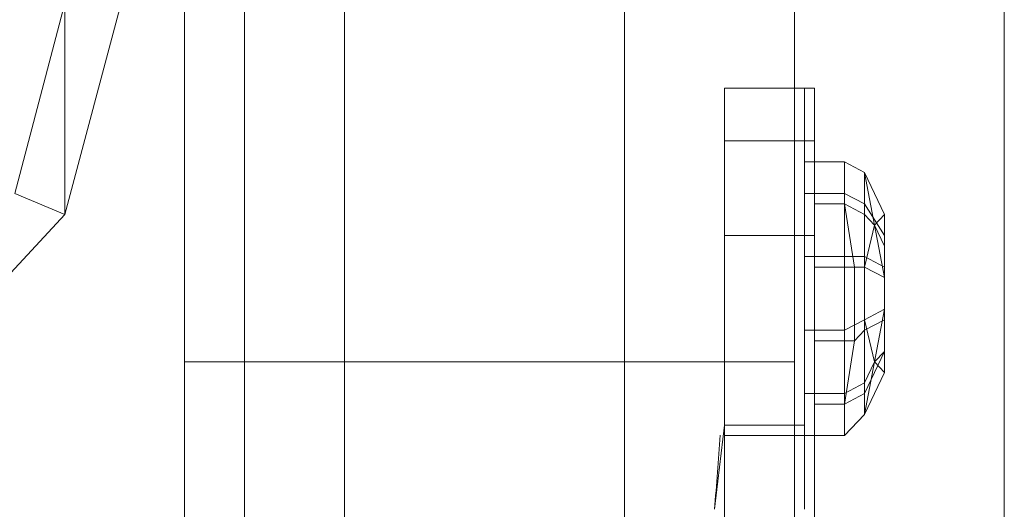
# Model space of a CAD drawing. Units: millimetres. Extents: x 334302 to 341812, y 108212 to 112412.
# Drawn here: x 336039 to 336103, y 110586 to 110618 of the extents above; entities that cross this region are included whole.
import ezdxf

# ---------------------------------------------------------------- set-up
doc = ezdxf.new("R2010")
doc.units = ezdxf.units.MM
doc.layers.add('МАФЫ НАШИ', color=250, linetype='Continuous', lineweight=25)
doc.layers.add('Слой1', color=250, linetype='Continuous', lineweight=25)

# ---------------------------------------------------------------- blocks, each defined once
blk = doc.blocks.new('hjkr5y7')
at = {"layer": 'Слой1', "lineweight": 13}
for p, q in [((336319.398, 110601.697), (336319.398, 109641.702)), ((336319.398, 109641.702), (336319.398, 110601.697)), ((336319.398, 110601.697), (336319.398, 109641.702)), ((336319.398, 109641.702), (336319.398, 110601.697)), ((336325.951, 110601.697), (336325.951, 109641.702)), ((336325.951, 109641.702), (336325.951, 110601.697)), ((336325.951, 110601.697), (336325.951, 109641.702)), ((336325.951, 109641.702), (336325.951, 110601.697)), ((336325.951, 110601.697), (336325.951, 109641.702)), ((336325.951, 109641.702), (336325.951, 110601.697)), ((336325.951, 110601.697), (336325.951, 109641.702)), ((336325.951, 109641.702), (336325.951, 110601.697)), ((336344.299, 110601.697), (336344.299, 109641.702)), ((336344.299, 109641.702), (336344.299, 110601.697)), ((336344.299, 110601.697), (336344.299, 109641.702)), ((336344.299, 109641.702), (336344.299, 110601.697)), ((336344.299, 110601.697), (336344.299, 109641.702)), ((336344.299, 109641.702), (336344.299, 110601.697)), ((336344.299, 110601.697), (336344.299, 109641.702)), ((336344.299, 109641.702), (336344.299, 110601.697)), ((336369.2, 110601.697), (336369.2, 109641.702)), ((336369.2, 109641.702), (336369.2, 110601.697)), ((336369.2, 110601.697), (336369.2, 109641.702)), ((336369.2, 109641.702), (336369.2, 110601.697)), ((336369.2, 110601.697), (336369.2, 109641.702)), ((336369.2, 109641.702), (336369.2, 110601.697)), ((336369.2, 110601.697), (336369.2, 109641.702)), ((336369.2, 109641.702), (336369.2, 110601.697)), ((336307.603, 110407.077), (336307.603, 110585.97)), ((336307.603, 110585.97), (336307.603, 110407.077)), ((336307.603, 110407.077), (336307.603, 110585.97)), ((336307.603, 110585.97), (336307.603, 110407.077)), ((336315.466, 110583.349), (336315.466, 109673.812)), ((336315.466, 109673.812), (336315.466, 110583.349)), ((336315.466, 110583.349), (336315.466, 109673.812)), ((336315.466, 109673.812), (336315.466, 110583.349)), ((336355.439, 109673.812), (336355.439, 110583.349)), ((336355.439, 109673.812), (336355.439, 110583.349)), ((336355.439, 110583.349), (336355.439, 109673.812)), ((336355.439, 109673.812), (336355.439, 110583.349)), ((336318.087, 110444.428), (336307.603, 110407.077)), ((336307.603, 110407.077), (336318.087, 110444.428)), ((336318.087, 110444.428), (336307.603, 110407.077)), ((336307.603, 110407.077), (336318.087, 110444.428)), ((336304.326, 110408.388), (336314.156, 110443.773)), ((336314.156, 110443.773), (336304.326, 110408.388)), ((336304.326, 110408.388), (336314.156, 110443.773)), ((336314.156, 110443.773), (336304.326, 110408.388)), ((336315.466, 110397.903), (336315.466, 110423.459)), ((336315.466, 110423.459), (336315.466, 110397.903)), ((336315.466, 110397.903), (336315.466, 110423.459)), ((336315.466, 110423.459), (336315.466, 110397.903)), ((336355.439, 110423.459), (336355.439, 110397.903)), ((336355.439, 110423.459), (336355.439, 110397.903)), ((336355.439, 110397.903), (336355.439, 110423.459)), ((336355.439, 110423.459), (336355.439, 110397.903)), ((336356.094, 110414.94), (336350.852, 110414.94)), ((336350.852, 110414.94), (336350.852, 110411.664)), ((336356.749, 110414.94), (336350.852, 110414.94)), ((336350.852, 110414.94), (336356.094, 110414.94)), ((336350.852, 110411.664), (336350.852, 110414.94)), ((336350.852, 110414.94), (336356.749, 110414.94)), ((336356.094, 110414.94), (336350.852, 110414.94)), ((336350.852, 110414.94), (336350.852, 110411.664)), ((336356.749, 110414.94), (336350.852, 110414.94)), ((336350.852, 110414.94), (336356.094, 110414.94)), ((336350.852, 110411.664), (336350.852, 110414.94)), ((336350.852, 110414.94), (336356.749, 110414.94)), ((336356.094, 110411.664), (336356.094, 110414.94)), ((336356.094, 110414.94), (336356.749, 110414.94)), ((336356.749, 110414.94), (336356.094, 110414.94)), ((336356.094, 110414.94), (336356.094, 110411.664)), ((336356.094, 110411.664), (336356.094, 110414.94)), ((336356.094, 110414.94), (336356.749, 110414.94)), ((336356.094, 110411.664), (336356.094, 110414.94)), ((336356.094, 110414.94), (336356.749, 110414.94)), ((336356.749, 110414.94), (336356.749, 110411.664)), ((336356.749, 110411.664), (336356.749, 110414.94)), ((336356.749, 110414.94), (336356.749, 110411.664)), ((336356.749, 110414.94), (336356.749, 110411.664)), ((336350.852, 110411.664), (336356.094, 110411.664)), ((336356.749, 110411.664), (336350.852, 110411.664)), ((336350.852, 110405.766), (336350.852, 110411.664)), ((336350.852, 110411.664), (336356.749, 110411.664)), ((336350.852, 110405.766), (336350.852, 110411.664)), ((336350.852, 110411.664), (336356.094, 110411.664)), ((336356.094, 110411.664), (336350.852, 110411.664)), ((336350.852, 110411.664), (336350.852, 110405.766)), ((336350.852, 110411.664), (336356.094, 110411.664)), ((336356.749, 110411.664), (336350.852, 110411.664)), ((336350.852, 110405.766), (336350.852, 110411.664)), ((336350.852, 110411.664), (336356.749, 110411.664)), ((336356.094, 110411.664), (336356.094, 110405.766)), ((336356.094, 110411.664), (336356.094, 110405.766)), ((336356.094, 110405.766), (336356.094, 110411.664)), ((336356.094, 110405.766), (336356.094, 110411.664)), ((336356.749, 110411.664), (336356.749, 110405.766)), ((336356.749, 110405.766), (336356.749, 110411.664)), ((336356.749, 110411.664), (336356.749, 110405.766)), ((336356.749, 110411.664), (336356.749, 110405.766)), ((336356.749, 110410.353), (336356.094, 110410.353)), ((336356.094, 110410.353), (336358.715, 110410.353)), ((336358.715, 110410.353), (336356.094, 110410.353)), ((336356.094, 110410.353), (336356.094, 110408.388)), ((336356.094, 110410.353), (336356.749, 110410.353)), ((336356.094, 110409.043), (336356.094, 110410.353)), ((336356.094, 110410.353), (336356.094, 110409.043)), ((336356.749, 110410.353), (336356.094, 110410.353)), ((336356.094, 110410.353), (336356.094, 110408.388)), ((336356.749, 110410.353), (336356.094, 110410.353)), ((336356.094, 110410.353), (336358.715, 110410.353)), ((336356.094, 110408.388), (336356.094, 110410.353)), ((336356.094, 110410.353), (336356.094, 110409.043)), ((336358.715, 110410.353), (336356.094, 110410.353)), ((336356.094, 110410.353), (336356.094, 110408.388)), ((336356.749, 110407.732), (336356.749, 110410.353)), ((336356.749, 110410.353), (336358.715, 110410.353)), ((336358.715, 110410.353), (336356.749, 110410.353)), ((336356.749, 110410.353), (336356.749, 110407.732)), ((336356.749, 110407.732), (336356.749, 110410.353)), ((336356.749, 110407.732), (336356.749, 110410.353)), ((336356.749, 110410.353), (336358.715, 110410.353)), ((336358.715, 110410.353), (336356.749, 110410.353)), ((336358.715, 110410.353), (336358.715, 110407.732)), ((336360.026, 110409.698), (336358.715, 110410.353)), ((336358.715, 110410.353), (336358.715, 110407.732)), ((336358.715, 110408.388), (336358.715, 110410.353)), ((336358.715, 110410.353), (336360.026, 110409.698)), ((336360.026, 110409.698), (336358.715, 110410.353)), ((336358.715, 110410.353), (336358.715, 110408.388)), ((336360.026, 110409.698), (336358.715, 110410.353)), ((336358.715, 110410.353), (336358.715, 110407.732)), ((336360.026, 110409.698), (336358.715, 110410.353)), ((336358.715, 110410.353), (336358.715, 110407.732)), ((336358.715, 110408.388), (336358.715, 110410.353)), ((336358.715, 110410.353), (336360.026, 110409.698)), ((336360.026, 110409.698), (336358.715, 110410.353)), ((336358.715, 110410.353), (336358.715, 110408.388)), ((336360.026, 110409.698), (336358.715, 110410.353)), ((336360.026, 110407.077), (336360.026, 110409.698)), ((336360.026, 110407.732), (336360.026, 110409.698)), ((336360.026, 110407.077), (336360.026, 110409.698)), ((336360.026, 110409.698), (336361.336, 110407.077)), ((336361.336, 110407.077), (336360.026, 110409.698)), ((336360.026, 110409.698), (336361.336, 110407.077)), ((336361.336, 110407.077), (336360.026, 110409.698)), ((336360.026, 110409.698), (336360.026, 110407.732)), ((336360.026, 110407.077), (336360.026, 110409.698)), ((336360.026, 110407.732), (336360.026, 110409.698)), ((336360.026, 110409.698), (336361.336, 110407.077)), ((336361.336, 110407.077), (336360.026, 110409.698)), ((336360.026, 110409.698), (336361.336, 110407.077)), ((336360.026, 110407.732), (336360.026, 110409.698)), ((336360.026, 110407.077), (336360.026, 110409.698)), ((336360.026, 110409.698), (336360.681, 110406.422)), ((336360.026, 110409.698), (336361.336, 110407.077)), ((336360.681, 110406.422), (336360.026, 110409.698)), ((336356.094, 110393.316), (336356.094, 110409.043)), ((336356.094, 110409.043), (336356.094, 110393.316)), ((336356.094, 110408.388), (336356.094, 110409.043)), ((336356.094, 110409.043), (336356.094, 110393.316)), ((336356.094, 110408.388), (336356.094, 110409.043)), ((336356.094, 110409.043), (336356.094, 110408.388)), ((336356.094, 110393.316), (336356.094, 110409.043)), ((336356.094, 110409.043), (336356.094, 110408.388)), ((336304.326, 110408.388), (336307.603, 110407.077)), ((336307.603, 110407.077), (336304.326, 110408.388)), ((336304.326, 110408.388), (336307.603, 110407.077)), ((336307.603, 110407.077), (336304.326, 110408.388)), ((336356.094, 110408.388), (336356.094, 110404.456)), ((336358.715, 110408.388), (336356.094, 110408.388)), ((336356.094, 110408.388), (336358.715, 110408.388)), ((336356.094, 110404.456), (336356.094, 110408.388)), ((336356.094, 110408.388), (336356.094, 110404.456)), ((336356.094, 110408.388), (336356.094, 110404.456)), ((336358.715, 110408.388), (336356.094, 110408.388)), ((336356.094, 110408.388), (336358.715, 110408.388)), ((336358.715, 110404.456), (336358.715, 110408.388)), ((336358.715, 110408.388), (336360.026, 110407.732)), ((336358.715, 110404.456), (336358.715, 110408.388)), ((336358.715, 110408.388), (336360.026, 110407.732)), ((336358.715, 110404.456), (336358.715, 110408.388)), ((336358.715, 110408.388), (336360.026, 110407.732)), ((336358.715, 110404.456), (336358.715, 110408.388)), ((336358.715, 110408.388), (336360.026, 110407.732)), ((336356.749, 110403.801), (336356.749, 110407.732)), ((336356.749, 110407.732), (336358.715, 110407.732)), ((336358.715, 110407.732), (336356.749, 110407.732)), ((336356.749, 110407.732), (336356.749, 110403.801)), ((336356.749, 110403.801), (336356.749, 110407.732)), ((336356.749, 110403.801), (336356.749, 110407.732)), ((336356.749, 110407.732), (336358.715, 110407.732)), ((336358.715, 110407.732), (336356.749, 110407.732)), ((336358.715, 110407.732), (336359.371, 110403.801)), ((336358.715, 110407.732), (336360.026, 110407.077)), ((336359.371, 110403.801), (336358.715, 110407.732)), ((336358.715, 110407.732), (336360.026, 110407.077)), ((336358.715, 110407.732), (336359.371, 110403.801)), ((336358.715, 110407.732), (336360.026, 110407.077)), ((336359.371, 110403.801), (336358.715, 110407.732)), ((336358.715, 110407.732), (336360.026, 110407.077)), ((336360.026, 110407.732), (336360.026, 110404.456)), ((336360.026, 110404.456), (336360.026, 110407.732)), ((336360.026, 110407.732), (336361.336, 110405.766)), ((336360.026, 110407.732), (336361.336, 110405.766)), ((336361.336, 110405.766), (336360.026, 110407.732)), ((336361.336, 110405.766), (336360.026, 110407.732)), ((336360.026, 110407.732), (336360.026, 110404.456)), ((336360.026, 110407.732), (336360.026, 110404.456)), ((336307.603, 110407.077), (336280.736, 110379.555)), ((336280.736, 110379.555), (336307.603, 110407.077)), ((336307.603, 110407.077), (336280.736, 110379.555)), ((336280.736, 110379.555), (336307.603, 110407.077)), ((336360.026, 110407.077), (336360.026, 110403.801)), ((336360.026, 110403.801), (336360.026, 110407.077)), ((336360.681, 110406.422), (336360.026, 110407.077)), ((336360.026, 110407.077), (336360.026, 110403.801)), ((336360.026, 110403.801), (336360.026, 110407.077)), ((336360.026, 110407.077), (336360.681, 110406.422)), ((336360.681, 110406.422), (336360.026, 110407.077)), ((336361.336, 110407.077), (336360.681, 110406.422)), ((336361.336, 110407.077), (336360.681, 110406.422)), ((336360.681, 110406.422), (336361.336, 110407.077)), ((336361.336, 110407.077), (336360.681, 110406.422)), ((336361.336, 110405.111), (336361.336, 110407.077)), ((336361.336, 110407.077), (336361.336, 110405.766)), ((336361.336, 110405.111), (336361.336, 110407.077)), ((336361.336, 110405.766), (336361.336, 110407.077)), ((336361.336, 110405.111), (336361.336, 110407.077)), ((336361.336, 110407.077), (336361.336, 110405.766)), ((336361.336, 110407.077), (336361.336, 110405.111)), ((336361.336, 110407.077), (336361.336, 110405.766)), ((336360.026, 110403.801), (336360.681, 110406.422)), ((336360.681, 110406.422), (336360.026, 110403.801)), ((336360.026, 110403.801), (336360.681, 110406.422)), ((336360.681, 110406.422), (336360.026, 110403.801)), ((336360.681, 110406.422), (336361.336, 110405.111)), ((336360.681, 110406.422), (336361.336, 110403.145)), ((336361.336, 110405.111), (336360.681, 110406.422)), ((336360.681, 110406.422), (336361.336, 110405.111)), ((336361.336, 110403.145), (336360.681, 110406.422)), ((336356.749, 110405.766), (336350.852, 110405.766)), ((336350.852, 110398.558), (336350.852, 110405.766)), ((336350.852, 110405.766), (336356.749, 110405.766)), ((336350.852, 110399.214), (336350.852, 110405.766)), ((336350.852, 110405.766), (336356.094, 110405.766)), ((336356.094, 110405.766), (336350.852, 110405.766)), ((336350.852, 110405.766), (336356.094, 110405.766)), ((336356.094, 110405.766), (336350.852, 110405.766)), ((336350.852, 110405.766), (336350.852, 110399.214)), ((336356.749, 110405.766), (336350.852, 110405.766)), ((336350.852, 110398.558), (336350.852, 110405.766)), ((336350.852, 110405.766), (336356.749, 110405.766)), ((336356.094, 110405.766), (336356.094, 110399.214)), ((336356.094, 110405.766), (336356.094, 110399.214)), ((336356.094, 110399.214), (336356.094, 110405.766)), ((336356.094, 110399.214), (336356.094, 110405.766)), ((336356.749, 110405.766), (336356.749, 110398.558)), ((336356.749, 110398.558), (336356.749, 110405.766)), ((336356.749, 110405.766), (336356.749, 110398.558)), ((336356.749, 110405.766), (336356.749, 110398.558)), ((336361.336, 110405.766), (336361.336, 110403.801)), ((336361.336, 110405.766), (336361.336, 110403.801)), ((336361.336, 110405.766), (336361.336, 110403.801)), ((336361.336, 110403.801), (336361.336, 110405.766)), ((336361.336, 110403.145), (336361.336, 110405.111)), ((336361.336, 110405.111), (336361.336, 110403.145)), ((336361.336, 110403.145), (336361.336, 110405.111)), ((336361.336, 110405.111), (336361.336, 110403.145)), ((336356.094, 110404.456), (336358.715, 110404.456)), ((336356.094, 110399.869), (336356.094, 110404.456)), ((336356.094, 110404.456), (336358.715, 110404.456)), ((336356.094, 110399.869), (336356.094, 110404.456)), ((336356.094, 110404.456), (336356.094, 110399.869)), ((336356.094, 110404.456), (336358.715, 110404.456)), ((336356.094, 110399.869), (336356.094, 110404.456)), ((336356.094, 110404.456), (336358.715, 110404.456)), ((336358.715, 110404.456), (336358.715, 110399.869)), ((336360.026, 110404.456), (336358.715, 110404.456)), ((336358.715, 110404.456), (336358.715, 110399.869)), ((336360.026, 110404.456), (336358.715, 110404.456)), ((336358.715, 110404.456), (336358.715, 110399.869)), ((336360.026, 110404.456), (336358.715, 110404.456)), ((336358.715, 110404.456), (336358.715, 110399.869)), ((336360.026, 110404.456), (336358.715, 110404.456)), ((336360.026, 110400.524), (336360.026, 110404.456)), ((336361.336, 110403.801), (336360.026, 110404.456)), ((336361.336, 110403.801), (336360.026, 110404.456)), ((336360.026, 110404.456), (336360.026, 110400.524)), ((336360.026, 110400.524), (336360.026, 110404.456)), ((336360.026, 110404.456), (336361.336, 110403.801)), ((336360.026, 110404.456), (336361.336, 110403.801)), ((336360.026, 110400.524), (336360.026, 110404.456)), ((336356.749, 110399.214), (336356.749, 110403.801)), ((336356.749, 110403.801), (336359.371, 110403.801)), ((336359.371, 110403.801), (336356.749, 110403.801)), ((336356.749, 110403.801), (336356.749, 110399.214)), ((336356.749, 110399.214), (336356.749, 110403.801)), ((336356.749, 110399.214), (336356.749, 110403.801)), ((336356.749, 110403.801), (336359.371, 110403.801)), ((336359.371, 110403.801), (336356.749, 110403.801)), ((336359.371, 110403.801), (336359.371, 110399.214)), ((336359.371, 110399.214), (336359.371, 110403.801)), ((336359.371, 110403.801), (336360.026, 110403.801)), ((336360.026, 110403.801), (336359.371, 110403.801)), ((336359.371, 110403.801), (336359.371, 110399.214)), ((336359.371, 110399.214), (336359.371, 110403.801)), ((336359.371, 110403.801), (336360.026, 110403.801)), ((336360.026, 110403.801), (336359.371, 110403.801)), ((336360.026, 110403.801), (336360.026, 110399.869)), ((336360.026, 110399.869), (336360.026, 110403.801)), ((336360.026, 110403.801), (336361.336, 110403.145)), ((336361.336, 110403.145), (336360.026, 110403.801)), ((336360.026, 110403.801), (336360.026, 110399.869)), ((336360.026, 110399.869), (336360.026, 110403.801)), ((336360.026, 110403.801), (336361.336, 110403.145)), ((336361.336, 110403.145), (336360.026, 110403.801)), ((336361.336, 110403.801), (336361.336, 110401.179)), ((336361.336, 110401.179), (336361.336, 110403.801)), ((336361.336, 110403.801), (336361.336, 110401.179)), ((336361.336, 110403.801), (336361.336, 110401.179)), ((336361.336, 110403.145), (336361.336, 110400.524)), ((336361.336, 110400.524), (336361.336, 110403.145)), ((336361.336, 110403.145), (336361.336, 110400.524)), ((336361.336, 110400.524), (336361.336, 110403.145)), ((336360.026, 110400.524), (336361.336, 110401.179)), ((336361.336, 110401.179), (336360.026, 110400.524)), ((336361.336, 110401.179), (336360.026, 110400.524)), ((336360.681, 110397.903), (336361.336, 110401.179)), ((336361.336, 110401.179), (336360.681, 110397.903)), ((336360.681, 110397.903), (336361.336, 110401.179)), ((336360.681, 110397.903), (336361.336, 110401.179)), ((336361.336, 110401.179), (336361.336, 110398.558)), ((336361.336, 110401.179), (336361.336, 110398.558)), ((336361.336, 110401.179), (336361.336, 110398.558)), ((336358.715, 110399.869), (336360.026, 110400.524)), ((336358.715, 110399.869), (336360.026, 110400.524)), ((336358.715, 110399.869), (336360.026, 110400.524)), ((336358.715, 110399.869), (336360.026, 110400.524)), ((336361.336, 110400.524), (336360.026, 110399.869)), ((336361.336, 110400.524), (336360.026, 110399.869)), ((336360.026, 110396.592), (336360.026, 110400.524)), ((336360.026, 110400.524), (336360.026, 110396.592)), ((336360.026, 110400.524), (336360.681, 110397.903)), ((336360.026, 110400.524), (336360.026, 110396.592)), ((336361.336, 110400.524), (336360.026, 110399.869)), ((336361.336, 110400.524), (336360.026, 110399.869)), ((336360.026, 110400.524), (336360.681, 110397.903)), ((336360.026, 110400.524), (336360.026, 110396.592)), ((336360.681, 110397.903), (336360.026, 110400.524)), ((336361.336, 110398.558), (336361.336, 110400.524)), ((336361.336, 110398.558), (336361.336, 110400.524)), ((336361.336, 110398.558), (336361.336, 110400.524)), ((336361.336, 110398.558), (336361.336, 110400.524)), ((336358.715, 110399.869), (336356.094, 110399.869)), ((336356.094, 110399.869), (336356.094, 110395.937)), ((336358.715, 110399.869), (336356.094, 110399.869)), ((336356.094, 110395.937), (336356.094, 110399.869)), ((336356.094, 110399.869), (336356.094, 110395.937)), ((336358.715, 110399.869), (336356.094, 110399.869)), ((336356.094, 110399.869), (336356.094, 110395.937)), ((336358.715, 110399.869), (336356.094, 110399.869)), ((336358.715, 110395.937), (336358.715, 110399.869)), ((336358.715, 110395.937), (336358.715, 110399.869)), ((336358.715, 110395.937), (336358.715, 110399.869)), ((336358.715, 110395.937), (336358.715, 110399.869)), ((336360.026, 110399.869), (336359.371, 110399.214)), ((336359.371, 110399.214), (336360.026, 110399.869)), ((336360.026, 110399.869), (336359.371, 110399.214)), ((336359.371, 110399.214), (336360.026, 110399.869)), ((336360.026, 110399.869), (336360.026, 110395.937)), ((336360.026, 110399.869), (336360.026, 110395.937)), ((336360.026, 110399.869), (336360.026, 110395.937)), ((336360.026, 110399.869), (336360.026, 110395.937)), ((336350.852, 110393.971), (336350.852, 110399.214)), ((336350.852, 110399.214), (336350.852, 110393.971)), ((336356.094, 110399.214), (336356.094, 110393.971)), ((336356.094, 110399.214), (336356.094, 110393.971)), ((336356.094, 110393.971), (336356.094, 110399.214)), ((336356.094, 110393.971), (336356.094, 110399.214)), ((336359.371, 110399.214), (336356.749, 110399.214)), ((336356.749, 110395.282), (336356.749, 110399.214)), ((336356.749, 110399.214), (336359.371, 110399.214)), ((336356.749, 110399.214), (336356.749, 110395.282)), ((336356.749, 110395.282), (336356.749, 110399.214)), ((336359.371, 110399.214), (336356.749, 110399.214)), ((336356.749, 110395.282), (336356.749, 110399.214)), ((336356.749, 110399.214), (336359.371, 110399.214)), ((336359.371, 110399.214), (336358.715, 110395.282)), ((336358.715, 110395.282), (336359.371, 110399.214)), ((336359.371, 110399.214), (336358.715, 110395.282)), ((336358.715, 110395.282), (336359.371, 110399.214)), ((336350.852, 110393.316), (336350.852, 110398.558)), ((336350.852, 110393.316), (336350.852, 110398.558)), ((336356.749, 110398.558), (336356.749, 110393.316)), ((336356.749, 110393.316), (336356.749, 110398.558)), ((336356.749, 110398.558), (336356.749, 110393.316)), ((336356.749, 110398.558), (336356.749, 110393.316)), ((336360.026, 110395.937), (336361.336, 110398.558)), ((336360.026, 110395.937), (336361.336, 110398.558)), ((336360.026, 110395.937), (336361.336, 110398.558)), ((336360.026, 110395.937), (336361.336, 110398.558)), ((336360.681, 110397.903), (336361.336, 110398.558)), ((336361.336, 110398.558), (336360.681, 110397.903)), ((336361.336, 110398.558), (336360.681, 110397.903)), ((336361.336, 110398.558), (336360.681, 110397.903)), ((336361.336, 110398.558), (336361.336, 110397.248)), ((336361.336, 110398.558), (336361.336, 110397.248)), ((336361.336, 110397.248), (336361.336, 110398.558)), ((336361.336, 110398.558), (336361.336, 110397.248)), ((336361.336, 110398.558), (336361.336, 110397.248)), ((336361.336, 110397.248), (336361.336, 110398.558)), ((336361.336, 110397.248), (336361.336, 110398.558)), ((336355.439, 110397.903), (336315.466, 110397.903)), ((336315.466, 110397.903), (336355.439, 110397.903)), ((336315.466, 110379.555), (336315.466, 110397.903)), ((336315.466, 110397.903), (336315.466, 110379.555)), ((336355.439, 110397.903), (336315.466, 110397.903)), ((336315.466, 110397.903), (336355.439, 110397.903)), ((336315.466, 110379.555), (336315.466, 110397.903)), ((336315.466, 110397.903), (336315.466, 110379.555)), ((336355.439, 110397.903), (336355.439, 110379.555)), ((336355.439, 110397.903), (336355.439, 110379.555)), ((336355.439, 110379.555), (336355.439, 110397.903)), ((336355.439, 110397.903), (336355.439, 110379.555)), ((336360.026, 110394.627), (336360.681, 110397.903)), ((336360.681, 110397.903), (336360.026, 110396.592)), ((336360.681, 110397.903), (336360.026, 110394.627)), ((336360.026, 110394.627), (336360.681, 110397.903)), ((336360.681, 110397.903), (336360.026, 110396.592)), ((336360.681, 110397.903), (336360.026, 110394.627)), ((336360.026, 110396.592), (336360.681, 110397.903)), ((336360.681, 110397.903), (336361.336, 110397.248)), ((336361.336, 110397.248), (336360.681, 110397.903)), ((336360.681, 110397.903), (336361.336, 110397.248)), ((336361.336, 110397.248), (336360.681, 110397.903)), ((336361.336, 110397.248), (336360.026, 110394.627)), ((336360.026, 110394.627), (336361.336, 110397.248)), ((336361.336, 110397.248), (336360.026, 110394.627)), ((336360.026, 110394.627), (336361.336, 110397.248)), ((336361.336, 110397.248), (336360.026, 110394.627)), ((336361.336, 110397.248), (336360.026, 110394.627)), ((336360.026, 110394.627), (336361.336, 110397.248)), ((336360.026, 110396.592), (336358.715, 110395.937)), ((336360.026, 110396.592), (336358.715, 110395.937)), ((336360.026, 110396.592), (336358.715, 110395.937)), ((336360.026, 110396.592), (336358.715, 110395.937)), ((336360.026, 110396.592), (336360.026, 110394.627)), ((336360.026, 110394.627), (336360.026, 110396.592)), ((336360.026, 110394.627), (336360.026, 110396.592)), ((336360.026, 110396.592), (336360.026, 110394.627)), ((336356.094, 110395.937), (336358.715, 110395.937)), ((336356.094, 110393.316), (336356.094, 110395.937)), ((336356.094, 110395.937), (336358.715, 110395.937)), ((336356.094, 110393.316), (336356.094, 110395.937)), ((336356.094, 110395.937), (336356.094, 110393.316)), ((336358.715, 110395.937), (336356.094, 110395.937)), ((336356.094, 110395.937), (336356.094, 110393.316)), ((336356.094, 110395.937), (336358.715, 110395.937)), ((336360.026, 110395.937), (336358.715, 110395.282)), ((336358.715, 110395.282), (336360.026, 110395.937)), ((336358.715, 110395.937), (336358.715, 110393.316)), ((336358.715, 110395.937), (336358.715, 110393.316)), ((336358.715, 110395.937), (336358.715, 110393.316)), ((336360.026, 110395.937), (336358.715, 110395.282)), ((336358.715, 110395.282), (336360.026, 110395.937)), ((336358.715, 110393.316), (336358.715, 110395.937)), ((336360.026, 110395.937), (336360.026, 110394.627)), ((336360.026, 110394.627), (336360.026, 110395.937)), ((336360.026, 110395.937), (336360.026, 110394.627)), ((336360.026, 110394.627), (336360.026, 110395.937)), ((336358.715, 110395.282), (336356.749, 110395.282)), ((336356.749, 110393.316), (336356.749, 110395.282)), ((336356.749, 110395.282), (336358.715, 110395.282)), ((336356.749, 110395.282), (336356.749, 110393.316)), ((336356.749, 110393.316), (336356.749, 110395.282)), ((336358.715, 110395.282), (336356.749, 110395.282)), ((336356.749, 110393.316), (336356.749, 110395.282)), ((336356.749, 110395.282), (336358.715, 110395.282)), ((336358.715, 110395.282), (336358.715, 110393.316)), ((336358.715, 110393.316), (336358.715, 110395.282)), ((336358.715, 110395.282), (336358.715, 110393.316)), ((336358.715, 110393.316), (336358.715, 110395.282)), ((336360.026, 110394.627), (336358.715, 110393.316)), ((336360.026, 110394.627), (336358.715, 110393.316)), ((336358.715, 110393.316), (336360.026, 110394.627)), ((336358.715, 110393.316), (336360.026, 110394.627)), ((336358.715, 110393.316), (336360.026, 110394.627)), ((336360.026, 110394.627), (336358.715, 110393.316)), ((336360.026, 110394.627), (336358.715, 110393.316)), ((336358.715, 110393.316), (336360.026, 110394.627)), ((336350.852, 110393.971), (336350.197, 110388.729)), ((336350.852, 110393.971), (336350.197, 110388.729)), ((336356.094, 110393.971), (336350.852, 110393.971)), ((336356.094, 110393.971), (336350.852, 110393.971)), ((336350.852, 110393.971), (336356.094, 110393.971)), ((336356.094, 110393.971), (336350.852, 110393.971)), ((336356.094, 110388.729), (336356.094, 110393.971)), ((336356.094, 110393.971), (336356.094, 110388.729)), ((336356.094, 110388.729), (336356.094, 110393.971)), ((336356.094, 110388.729), (336356.094, 110393.971)), ((336350.852, 110388.074), (336350.852, 110393.316)), ((336350.852, 110393.316), (336350.852, 110388.074)), ((336356.749, 110393.316), (336350.852, 110393.316)), ((336350.852, 110388.074), (336350.852, 110393.316)), ((336350.852, 110393.316), (336356.749, 110393.316)), ((336356.749, 110393.316), (336350.852, 110393.316)), ((336350.852, 110393.316), (336350.852, 110388.074)), ((336356.749, 110393.316), (336350.852, 110393.316)), ((336356.094, 110393.316), (336356.749, 110393.316)), ((336358.715, 110393.316), (336356.094, 110393.316)), ((336356.749, 110393.316), (336356.094, 110393.316)), ((336356.094, 110393.316), (336356.749, 110393.316)), ((336358.715, 110393.316), (336356.094, 110393.316)), ((336356.094, 110393.316), (336356.749, 110393.316)), ((336358.715, 110393.316), (336356.094, 110393.316)), ((336356.094, 110393.316), (336358.715, 110393.316)), ((336358.715, 110393.316), (336356.749, 110393.316)), ((336356.749, 110393.316), (336358.715, 110393.316)), ((336356.749, 110393.316), (336356.749, 110388.074)), ((336356.749, 110388.074), (336356.749, 110393.316)), ((336356.749, 110393.316), (336356.749, 110388.074)), ((336356.749, 110388.074), (336356.749, 110393.316)), ((336358.715, 110393.316), (336356.749, 110393.316)), ((336356.749, 110393.316), (336358.715, 110393.316))]:
    blk.add_line(p, q, dxfattribs=at)
blk.add_arc((336178.511, 110405.111), 172.465, 354.54935, 356.08472, dxfattribs=at)
blk.add_arc((336178.511, 110405.111), 172.465, 354.54935, 356.08472, dxfattribs=at)
blk = doc.blocks.new('рол7878')
at = {"layer": 'МАФЫ НАШИ', "yscale": 1.05263158}
blk.add_blockref('hjkr5y7', (-266, -5613.119), dxfattribs=at)

msp = doc.modelspace()

# ---------------------------------------------------------------- block references
at = {"layer": 'МАФЫ НАШИ'}
msp.add_blockref('рол7878', (0, 0), dxfattribs=at)

doc.saveas('drawing.dxf')
